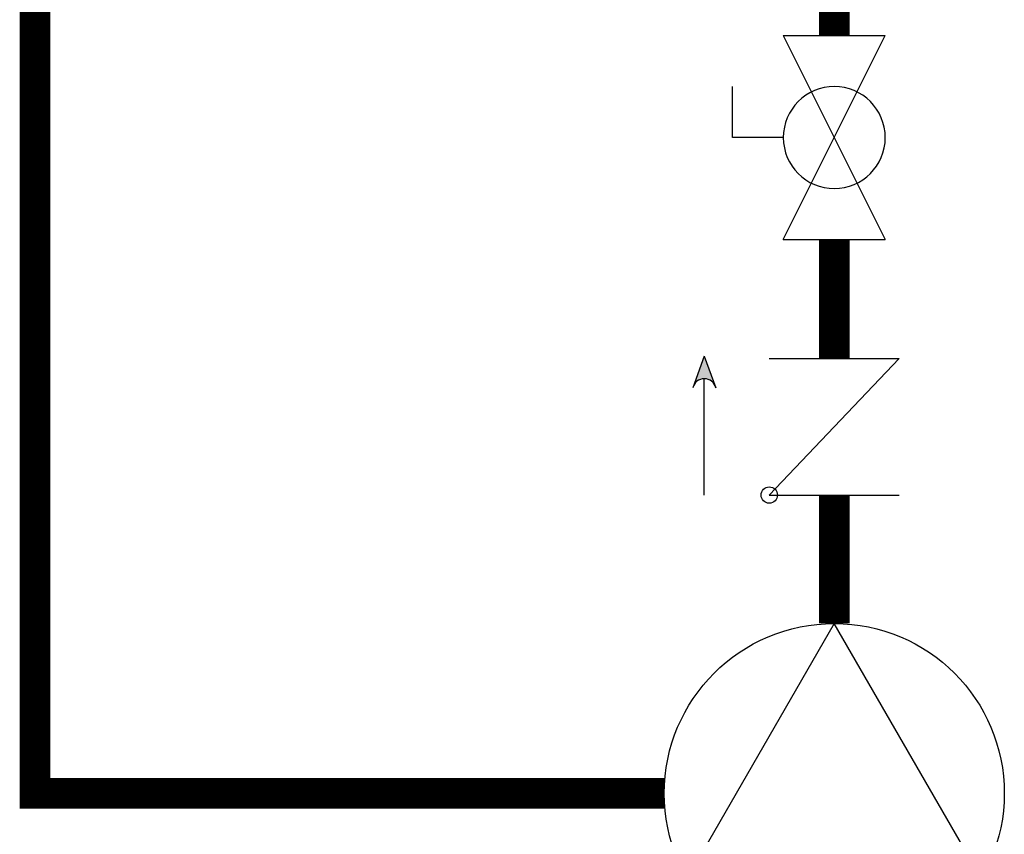
# Model space of a CAD drawing. Units: inches. Extents: x -148 to 132, y -46 to 147.
# Drawn here: x -5 to 12, y 10 to 23 of the extents above; entities that cross this region are included whole.
import ezdxf

# ---------------------------------------------------------------- set-up
doc = ezdxf.new("R2010")
doc.units = ezdxf.units.IN
doc.header["$MEASUREMENT"] = 0
doc.linetypes.add('DASHED', pattern=[0.75, 0.5, -0.25])

# ---------------------------------------------------------------- blocks, each defined once
blk = doc.blocks.new('CHECK VALVE')
h = blk.add_hatch(color=2)
h.dxf.hatch_style = 1
h.paths.add_polyline_path([(0.11352, 0.10611), (0.08958, 0.11482, -0.622204), (0.08958, 0.0974)])
at = {"color": 2}
for p, q in [((0.11352, 0.10611), (0.0876, 0.11554)), ((0, 0.10611), (0.095, 0.10611)), ((0.11352, 0.10611), (0.0876, 0.09668)), ((0, 0.05305), (0, -0.05305)), ((0, 0.05305), (0.11146, -0.05305)), ((0.11146, 0.05305), (0.11146, -0.05305))]:
    blk.add_line(p, q, dxfattribs=at)
blk.add_circle((0, 0.05305), 0.00667, dxfattribs=at)
blk.add_arc((0.08528, 0.10611), 0.00971, 283.78011, 76.21989, dxfattribs=at)
blk = doc.blocks.new('Full-Port Ball Valve')
at = {"color": 2}
for p, q in [((0.08324, 0.08324), (0.04162, 0.08324)), ((0.08324, 0.04162), (0.08324, 0.08324)), ((0, 0.04162), (0, -0.04162)), ((0, 0.04162), (0.16648, -0.04162)), ((0.16648, 0.04162), (0, -0.04162)), ((0.16648, 0.04162), (0.16648, -0.04162))]:
    blk.add_line(p, q, dxfattribs=at)
blk.add_circle((0.08324, 0), 0.04162, dxfattribs=at)
blk = doc.blocks.new('CIRCULATOR')
at = {"color": 2}
for p, q in [((-0.27607, 0), (-0.34547, 0)), ((0.0694, 0), (0, 0))]:
    blk.add_line(p, q, dxfattribs=at)
blk.add_lwpolyline([(-0.2082, -0.1202), (0, 0), (-0.2082, 0.1202)], close=True, dxfattribs=at)
blk.add_circle((-0.1388, 0), 0.1388, dxfattribs=at)

msp = doc.modelspace()

# ---------------------------------------------------------------- linework, layer by layer
at = {"color": 2, "linetype": 'DASHED', "ltscale": 0.1, "const_width": 0.5}
msp.add_lwpolyline([(6.014, 10.808), (-4.261, 10.808), (-4.261, 39.175), (-0.611, 39.175)], dxfattribs=at)
at = {"const_width": 0.5}
for points in [[(8.79, 23.184), (8.79, 30.944)], [(8.79, 19.854), (8.79, 17.91)], [(8.79, 13.584), (8.79, 15.681)]]:
    msp.add_lwpolyline(points, dxfattribs=at)

# ---------------------------------------------------------------- block references
at = {"yscale": 20, "zscale": 20}
for name, p, xscale, rotation in [('Full-Port Ball Valve', (8.79, 23.184), -20, 90.00001000000003), ('CHECK VALVE', (8.79, 15.681), 20, 90.00001000000002), ('CIRCULATOR', (8.79, 13.584), 20, 90.00001000000002)]:
    msp.add_blockref(name, p, dxfattribs=dict(at, xscale=xscale, rotation=rotation))

doc.saveas('drawing.dxf')
